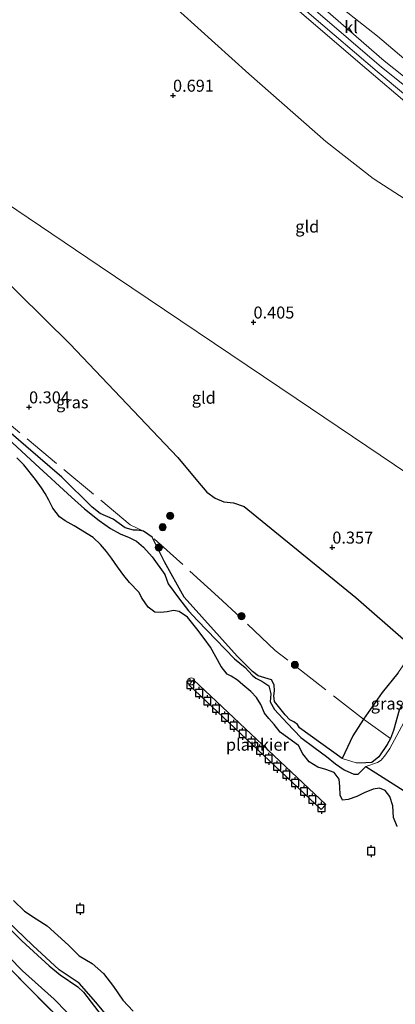
# Model space of a CAD drawing. Units: metres. Extents: x 195067 to 197147, y 518749 to 519328.
# Drawn here: x 195311 to 195389, y 518973 to 519178 of the extents above; entities that cross this region are included whole.
import ezdxf
from ezdxf.enums import TextEntityAlignment as Align

# ---------------------------------------------------------------- set-up
doc = ezdxf.new("R2010")
doc.units = ezdxf.units.M
doc.linetypes.add('IE-TERREINAFSCHEIDING', pattern=[10, 8, -2])
doc.layers.get('0').update_dxf_attribs({"lineweight": 25})
for name, color, linetype, lineweight in [('B-ME-AL-OVERIG-GV-B7', 7, 'BV-GELEIDERAIL', 18), ('B-ME-GR-BOOM-S-B1', 93, 'Continuous', 18), ('B-ME-GW-GRONDWERKLIJN-L-B1', 10, 'Continuous', 25), ('B-ME-GW-HOOGTEPUNT-S-B1', 10, 'Continuous', 25), ('B-ME-GW-INSTEEKWATERGANG-L-B1', 10, 'Continuous', 25), ('B-ME-GW-KRUINLIJN-L-B1', 93, 'Continuous', 18), ('B-ME-GW-TEENLIJN-L-B1', 93, 'Continuous', 18), ('B-ME-IE-GRASLAND-GV-B6', 93, 'Continuous', 18), ('B-ME-IE-GRONDWERKLIJN-GROND_INGERICHT-GV-B6', 253, 'Continuous', 18), ('B-ME-IE-HULPGEOMETRIE-L-B1', 53, 'Continuous', 18), ('B-ME-IE-INRICHTINGSELEMENT-S-B2', 253, 'Continuous', 18), ('B-ME-IE-RIET-GV-B6', 10, 'Continuous', 25), ('B-ME-IE-TERREINAFSCHEIDING-RASTERHEKWERK-L-B1', 8, 'IE-TERREINAFSCHEIDING', 18), ('B-ME-OB-WATERLIJN-L-B1', 133, 'OB-WATERLIJN', 18), ('B-ME-OG-WATER-GV-B6', 153, 'Continuous', 18), ('B-ME-VH-VERH_SOORT-KLINKERS-GV-B6', 8, 'IE-TERREINAFSCHEIDING-NATUURLIJK-HOUTWAL', 18), ('B-ME-VV-AFMEERCONSTRUCTIE-S-B1', 10, 'Continuous', 25)]:
    doc.layers.add(name, color=color, linetype=linetype, lineweight=lineweight)
doc.styles.add('NLCS-ISO', font='NLCS-ISO.TTF')
doc.linetypes.add('BV-GELEIDERAIL', pattern='A,10,-3,[108,NLCS.SHX,S=1,R=0,X=0,Y=0],-3', length=16)
doc.linetypes.add('IE-TERREINAFSCHEIDING-NATUURLIJK-HOUTWAL', pattern='A,7,-1.5,[67,NLCS.SHX,S=0.75,R=45,X=0,Y=0],-1.5,7,-1.5,[70,NLCS.SHX,S=0.75,R=0,X=0,Y=0],-1.5', length=20)
doc.linetypes.add('OB-WATERLIJN', pattern='A,10,[32,NLCS.SHX,S=2,R=0,X=0,Y=0],-12', length=22)

# ---------------------------------------------------------------- blocks, each defined once
blk = doc.blocks.new('dtb')
blk.add_circle((0, 0), 0.75)
blk = doc.blocks.new('meerpaal')
for p, q in [((-0.75, 0), (-1.25, 0)), ((0.75, 0.75), (-0.75, 0.75)), ((-0.75, 0.75), (-0.75, -0.75)), ((0.75, -0.75), (0.75, 0.75)), ((0.75, 0), (1.25, 0)), ((-0.75, -0.75), (0.75, -0.75))]:
    blk.add_line(p, q)
blk = doc.blocks.new('boom')
blk.add_hatch(color=256).paths.add_polyline_path([(-0.75, 0, 1), (0.75, 0, 1)])
blk.add_circle((0, 0), 0.75)
blk = doc.blocks.new('hoogtepunt')
for p, q in [((-0.5, 0), (0.5, 0)), ((0, 0.5), (0, -0.5))]:
    blk.add_line(p, q)

msp = doc.modelspace()

# ---------------------------------------------------------------- linework, layer by layer
at = {"layer": 'B-ME-AL-OVERIG-GV-B7'}
msp.add_polyline3d([(195373.9283, 519013.5788, 0.5096), (195346.3511, 519039.6118, 0.5096), (195347.3499, 519040.6698, 0.5096), (195374.927, 519014.6368, 0.5096), (195373.9283, 519013.5788, 0.5096)], dxfattribs=at)
at = {"layer": 'B-ME-GW-GRONDWERKLIJN-L-B1'}
msp.add_polyline3d([(195305.476, 518992.297, 0.133), (195311.544, 518986.216, 0.066), (195317.227, 518980.988, 0.101), (195319.56, 518979.128, -0.027), (195323.221, 518976.597, 0.052), (195324.422, 518975.53, 0.027), (195328.97, 518969.543, 0.049)], dxfattribs=at)
at = {"layer": 'B-ME-GW-INSTEEKWATERGANG-L-B1'}
msp.add_polyline3d([(195409.726, 519071.617, 0.6189), (195404.166, 519059.87, 0.61), (195397.024, 519046.877, 0.502), (195392.613, 519038.715, 0.442), (195390.953, 519035.838, 0.274), (195390.205, 519034.308, 0.214), (195389.004, 519030.049, 0.25), (195388.368, 519028.402, 0.063), (195387.707, 519027.166, -0.015), (195385.957, 519024.577, -0.035), (195384.455, 519023.387, -0.054), (195383.206, 519023.359, -0.047)], dxfattribs=at)
at = {"layer": 'B-ME-GW-KRUINLIJN-L-B1'}
for points in [[(195246.0777, 519288.5345, 3.7538), (195251.3, 519283.8764, 3.8178), (195263.8319, 519273.0262, 3.8602), (195274.515, 519264.1089, 3.9027), (195286.6122, 519253.9091, 3.7542), (195295.3851, 519246.0894, 3.6694), (195299.427, 519241.7998, 3.6482), (195303.0225, 519237.5254, 3.5421), (195306.2722, 519233.0203, 3.659), (195311.2621, 519227.0135, 3.6744), (195322.3713, 519224.7173, 3.5047), (195325.3641, 519221.255, 3.5613), (195332.4912, 519215.5136, 3.6726), (195337.2995, 519211.1752, 3.791), (195343.2856, 519205.5569, 3.8769), (195351.4916, 519198.7798, 3.888), (195362.1429, 519189.6198, 3.9314), (195372.7457, 519180.2223, 3.8516), (195386.4864, 519168.4344, 3.789), (195392.3057, 519163.7323, 3.7062)], [(195379.7122, 519247.8497, 2.0202), (195369.4777, 519242.6485, 2.3819), (195356.0368, 519235.776, 2.6182), (195345.0653, 519230.541, 2.8593), (195337.0041, 519226.6947, 3.0364), (195336.5111, 519225.8604, 3.0546), (195336.2187, 519225.0348, 3.1091), (195336.1946, 519223.9198, 3.2), (195336.3887, 519223.0334, 3.2909), (195336.8716, 519221.6027, 3.3273), (195338.6988, 519217.8387, 3.5091), (195339.5899, 519216.0516, 3.6545), (195342.8414, 519211.0443, 3.7999), (195350.756, 519204.0228, 3.7818), (195363.4583, 519193.1938, 3.7999), (195374.6088, 519183.6024, 3.7272), (195385.6669, 519174.8653, 3.6363), (195398.0057, 519164.4129, 3.5636), (195405.5162, 519159.3187, 3.4909), (195414.8588, 519153.4648, 3.5636), (195427.4566, 519146.2655, 3.5636), (195442.1341, 519137.332, 3.45)], [(195393.6689, 519159.3351, 3.6265), (195382.0831, 519169.1706, 3.775), (195367.8857, 519181.3068, 3.8386), (195353.8016, 519193.3606, 3.8386), (195339.6628, 519205.27, 3.8386), (195333.4719, 519210.1879, 3.8366), (195327.5727, 519214.945, 3.6245), (195323.5746, 519217.4434, 3.6033), (195321.6077, 519218.0815, 3.5396), (195319.4484, 519218.008, 3.4336), (195316.2215, 519217.014, 3.2851), (195307.6296, 519211.5552, 3.2003), (195297.0976, 519205.8834, 3.1367), (195286.0269, 519199.3782, 3.1367), (195273.9807, 519191.0725, 3.073), (195261.6076, 519182.4434, 3.1579), (195254.888, 519176.064, 3.0068)], [(195289.197, 519112.977, 0.472), (195298.158, 519102.624, 0.082), (195304.623, 519096.048, 0.121), (195312.381, 519089.41, 0.082), (195319.873, 519082.894, 0.063), (195326.206, 519076.639, 0.141), (195327.878, 519075.334, 0.121), (195330.604, 519074.13, 0.063), (195333.099, 519072.327, 0.121), (195334.817, 519071.862, 0.18), (195335.644, 519071.883, 0.102), (195336.869, 519071.635, 0.024)], [(195338.741, 519070.37, 0.063), (195341.255, 519065.246, 0.102), (195345.381, 519057.872, 0.024), (195356.449, 519045.572, 0.199), (195359.629, 519042.377, 0.199), (195360.77, 519041.49, 0.141), (195363.604, 519040.618, 0.082), (195364.105, 519039.641, 0.082), (195364.177, 519038.374, 0.141), (195364.0428, 519037.2891, 0.141), (195364.189, 519036.16, 0.102), (195366.392, 519033.3785, 0.082), (195367.391, 519032.312, 0.043), (195368.229, 519031.92, 0.063), (195368.971, 519031.302, 0.043), (195369.407, 519030.659, 0.004), (195378.3, 519024.24, -0.054), (195381.214, 519023.315, -0.035), (195383.206, 519023.359, -0.047)]]:
    msp.add_polyline3d(points, dxfattribs=at)
at = {"layer": 'B-ME-GW-TEENLIJN-L-B1'}
for points in [[(195267.6858, 519167.6534, 0.3276), (195267.4647, 519168.385, 0.3286), (195267.7902, 519169.6681, 0.353), (195268.8378, 519170.7642, 0.353), (195269.9846, 519171.682, 0.353), (195285.2775, 519182.474, 0.2318), (195304.6393, 519196.2601, 0.5954), (195317.3125, 519206.4045, 1.262), (195318.4603, 519206.6071, 1.262), (195319.2661, 519206.2772, 1.3226), (195320.6548, 519205.1511, 1.3529), (195322.7521, 519202.6113, 1.4596), (195337.5935, 519186.2468, 1.2943), (195358.8324, 519167.0453, 1.1206), (195374.8741, 519152.9381, 1.0337), (195384.7459, 519145.2132, 1.0772), (195394.7383, 519138.7152, 1.164)], [(195323.604, 518968.591, 0.429), (195318.26, 518974.069, 0.458), (195311.691, 518979.952, 0.496), (195300.656, 518991.231, 0.382), (195291.374, 519000.503, 0.325), (195279.554, 519012.17, 0.344), (195266.815, 519024.232, 0.391), (195255.82, 519034.945, 0.42), (195248.503, 519042.691, 0.41), (195240.984, 519049.301, 0.572), (195231.693, 519059.061, 0.524), (195222.536, 519068.56, 0.467), (195213.332, 519078.91, 0.515), (195210.1657, 519083.5716, 0.4732), (195209.2573, 519083.2404, 0.761), (195209.0176, 519083.462, 0.7913), (195209.0979, 519083.8255, 0.6853), (195209.5063, 519084.5425, 0.4645), (195209.2915, 519084.8588, 0.4616), (195207.579, 519087.38, 0.439), (195199.962, 519098.863, 0.296), (195196.608, 519103.732, 0.353), (195193.5428, 519108.2546, 0.3067)], [(195323.604, 518968.591, 0.429), (195318.26, 518974.069, 0.458), (195311.691, 518979.952, 0.496), (195300.656, 518991.231, 0.382), (195291.374, 519000.503, 0.325), (195279.554, 519012.17, 0.344), (195266.815, 519024.232, 0.391), (195255.82, 519034.945, 0.42), (195248.503, 519042.691, 0.41), (195240.984, 519049.301, 0.572), (195231.693, 519059.061, 0.524), (195222.536, 519068.56, 0.467), (195213.332, 519078.91, 0.515), (195210.1657, 519083.5716, 0.4732), (195209.2573, 519083.2404, 0.761), (195209.0176, 519083.462, 0.7913), (195209.0979, 519083.8255, 0.6853), (195209.5063, 519084.5425, 0.4645), (195209.2915, 519084.8588, 0.4616), (195207.579, 519087.38, 0.439), (195199.962, 519098.863, 0.296), (195196.608, 519103.732, 0.353), (195193.5428, 519108.2546, 0.3067)]]:
    msp.add_polyline3d(points, dxfattribs=at)
at = {"layer": 'B-ME-IE-GRASLAND-GV-B6'}
for points in [[(195398.0057, 519164.4129, 3.5636), (195385.6669, 519174.8653, 3.6363), (195374.6088, 519183.6024, 3.7272), (195363.4583, 519193.1938, 3.7999), (195350.756, 519204.0228, 3.7818), (195342.8414, 519211.0443, 3.7999), (195339.5899, 519216.0516, 3.6545), (195338.6988, 519217.8387, 3.5091), (195336.8716, 519221.6027, 3.3273), (195336.3887, 519223.0334, 3.2909), (195336.1946, 519223.9198, 3.2), (195336.2187, 519225.0348, 3.1091), (195337.4644, 519221.9406, 3.186), (195339.1531, 519220.1286, 3.0809), (195340.5531, 519218.8843, 2.687), (195342.4263, 519219.1776, 2.0568), (195346.428, 519217.409, 1.382)], [(195331.3496, 519214.3306, 3.6687), (195336.4781, 519209.8752, 3.7628), (195342.5035, 519204.4966, 3.7628), (195350.6519, 519197.6284, 3.8597), (195361.2081, 519188.6075, 3.9203), (195371.9224, 519179.1735, 3.8234), (195385.583, 519167.5252, 3.7264), (195391.479, 519162.5975, 3.6779)], [(195374.6088, 519183.6024, 3.7272), (195385.6669, 519174.8653, 3.6363), (195398.0057, 519164.4129, 3.5636)], [(195393.6689, 519159.3351, 3.6265), (195382.0831, 519169.1706, 3.775), (195367.8857, 519181.3068, 3.8386)], [(195393.1325, 519164.954, 3.6779), (195387.0844, 519169.7532, 3.7264), (195373.2426, 519181.7602, 3.8234)], [(195192.4361, 519107.1324, 0.7593), (195193.5428, 519108.2546, 0.3067), (195196.608, 519103.732, 0.353), (195199.962, 519098.863, 0.296), (195207.579, 519087.38, 0.439), (195209.2915, 519084.8588, 0.4616), (195209.5063, 519084.5425, 0.4645), (195209.0979, 519083.8255, 0.6853), (195209.0176, 519083.462, 0.7913), (195209.2573, 519083.2404, 0.761), (195210.1657, 519083.5716, 0.4732), (195213.332, 519078.91, 0.515), (195222.536, 519068.56, 0.467), (195231.693, 519059.061, 0.524), (195240.984, 519049.301, 0.572), (195248.503, 519042.691, 0.41), (195255.82, 519034.945, 0.42), (195266.815, 519024.232, 0.391), (195279.554, 519012.17, 0.344), (195291.374, 519000.503, 0.325), (195300.656, 518991.231, 0.382), (195311.691, 518979.952, 0.496), (195318.26, 518974.069, 0.458), (195323.604, 518968.591, 0.429)], [(195320.573, 518968.862, 1.054), (195313.625, 518975.779, 1.012), (195304.558, 518984.972, 0.991), (195297.65, 518991.579, 1.012), (195291, 518998.106, 1.086), (195283.023, 519005.906, 1.138), (195275.681, 519013.12, 1.044), (195265.265, 519023.505, 1.002), (195258.066, 519030.654, 0.991), (195248.319, 519039.994, 0.96), (195241.99, 519046.304, 1.033), (195230.706, 519057.901, 0.97), (195220.86, 519068.621, 0.96), (195212.702, 519078.418, 0.844), (195211.7878, 519077.5056, 1.175), (195210.221, 519079.808, 1.157), (195206.781, 519085.812, 0.9651), (195201.107, 519094.219, 1.0154), (195195.518, 519102.962, 0.8259), (195192.4361, 519107.1324, 0.7593)], [(195391.1453, 519031.7554, -0.1795), (195388.2633, 519026.3621, -0.1795), (195387.337, 519025.019, -0.1795), (195386.454, 519023.898, -0.1795), (195385.704, 519023.436, -0.1795), (195383.236, 519022.605, -0.1795), (195381.6569, 519020.9804, -0.1795), (195380.756, 519020.9784, -0.1795), (195378.7275, 519021.8654, -0.1795), (195376.9064, 519023.1556, -0.1795), (195375.0372, 519024.6878, -0.1795), (195372.711, 519026.3688, -0.1795), (195369.7224, 519028.6026, -0.1795), (195366.8303, 519031.6289, -0.1795), (195364.1909, 519034.497, -0.1795), (195363.2769, 519036.0957, -0.1795), (195363.4057, 519037.7486, -0.1795), (195363.0038, 519039.4255, -0.1795), (195361.5842, 519040.3871, -0.1795), (195360.3103, 519041.0011, -0.1795), (195359.55, 519041.6492, -0.1795), (195358.0625, 519043.2409, -0.1795), (195355.8907, 519045.0275, -0.1795), (195348.1439, 519052.9892, -0.1795), (195346.2995, 519055.0678, -0.1795), (195344.1679, 519057.7387, -0.1795), (195342.0126, 519060.6442, -0.1795), (195341.3645, 519062.6061, -0.1795), (195338.6932, 519066.3161, -0.1795), (195336.9115, 519068.294, -0.1795), (195335.4498, 519069.5925, -0.1795), (195333.9058, 519070.3433, -0.1795), (195332.0369, 519071.1261, -0.1795), (195330.0528, 519072.2281, -0.1795), (195327.6374, 519073.8436, -0.1795), (195324.6166, 519076.2897, -0.1795), (195321.905, 519078.7327, -0.1795), (195314.3288, 519085.6856, -0.1795), (195298.1068, 519100.6397, -0.1795)], [(195304.623, 519096.048, 0.121), (195312.381, 519089.41, 0.082), (195319.873, 519082.894, 0.063), (195326.206, 519076.639, 0.141), (195327.878, 519075.334, 0.121), (195330.604, 519074.13, 0.063), (195333.099, 519072.327, 0.121), (195334.817, 519071.862, 0.18), (195335.644, 519071.883, 0.102), (195336.869, 519071.635, 0.024), (195338.741, 519070.37, 0.063), (195341.255, 519065.246, 0.102), (195345.381, 519057.872, 0.024), (195356.449, 519045.572, 0.199), (195359.629, 519042.377, 0.199), (195360.77, 519041.49, 0.141), (195363.604, 519040.618, 0.082), (195364.105, 519039.641, 0.082), (195364.177, 519038.374, 0.141), (195364.0428, 519037.2891, 0.141), (195364.189, 519036.16, 0.102), (195366.392, 519033.3785, 0.082), (195367.391, 519032.312, 0.043), (195368.229, 519031.92, 0.063), (195368.971, 519031.302, 0.043), (195369.407, 519030.659, 0.004), (195378.3, 519024.24, -0.054), (195381.214, 519023.315, -0.035), (195383.206, 519023.359, -0.047), (195384.455, 519023.387, -0.054), (195385.957, 519024.577, -0.035), (195387.707, 519027.166, -0.015), (195388.368, 519028.402, 0.063), (195389.004, 519030.049, 0.25), (195390.205, 519034.308, 0.214)], [(195323.604, 518968.591, 0.429), (195318.26, 518974.069, 0.458), (195311.691, 518979.952, 0.496), (195300.656, 518991.231, 0.382), (195291.374, 519000.503, 0.325), (195279.554, 519012.17, 0.344), (195266.815, 519024.232, 0.391), (195255.82, 519034.945, 0.42), (195248.503, 519042.691, 0.41), (195240.984, 519049.301, 0.572), (195231.693, 519059.061, 0.524), (195222.536, 519068.56, 0.467), (195213.332, 519078.91, 0.515), (195210.1657, 519083.5716, 0.4732), (195214.1397, 519086.9049, -0.1795)], [(195214.1397, 519086.9049, -0.1795), (195217.022, 519083.518, -0.1795), (195224.409, 519074.238, -0.1795), (195229.536, 519069.209, -0.1795), (195232.569, 519067.025, -0.1795), (195235.497, 519064.688, -0.1795), (195242.586, 519056.815, -0.1795), (195246.77, 519051.977, -0.1795), (195250.493, 519047.05, -0.1795), (195253.265, 519044.283, -0.1795), (195257.774, 519040.519, -0.1795), (195263.935, 519033.586, -0.1795), (195269.903, 519028.48, -0.1795), (195274.023, 519023.15, -0.1795), (195284.739, 519014.833, -0.1795), (195292.876, 519005.672, -0.1795), (195302.883, 518995.513, -0.1795), (195308.522, 518990.317, -0.1795), (195313.813, 518985.266, -0.1795), (195319.299, 518980.174, -0.1795), (195323.517, 518977.366, -0.1795), (195326.989, 518973.456, -0.1795), (195329.982, 518969.826, -0.1795)], [(195397.024, 519046.877, 0.502), (195392.613, 519038.715, 0.442), (195390.953, 519035.838, 0.274), (195390.205, 519034.308, 0.214), (195389.004, 519030.049, 0.25), (195388.368, 519028.402, 0.063), (195387.707, 519027.166, -0.015), (195385.957, 519024.577, -0.035), (195384.455, 519023.387, -0.054), (195383.206, 519023.359, -0.047), (195381.214, 519023.315, -0.035), (195378.3, 519024.24, -0.054), (195380.5602, 519028.9569, 0.18), (195382.7572, 519032.4482, 0.3448), (195386.6329, 519038.0057, 0.3318), (195389.9415, 519042.0443, 0.3708), (195391.8763, 519044.8908, 0.4098), (195392.5534, 519046.4824, 0.3708), (195392.183, 519048.0866, 0.5106), (195397.024, 519046.877, 0.502)], [(195304.558, 518984.972, 0.991), (195313.625, 518975.779, 1.012), (195320.573, 518968.862, 1.054)], [(195304.558, 518984.972, 0.991), (195313.625, 518975.779, 1.012), (195320.573, 518968.862, 1.054)]]:
    msp.add_polyline3d(points, dxfattribs=at)
at = {"layer": 'B-ME-IE-GRONDWERKLIJN-GROND_INGERICHT-GV-B6'}
for points in [[(195394.7383, 519138.7152, 1.164), (195384.7459, 519145.2132, 1.0772), (195374.8741, 519152.9381, 1.0337), (195358.8324, 519167.0453, 1.1206), (195337.5935, 519186.2468, 1.2943), (195322.7521, 519202.6113, 1.4596), (195324.6082, 519203.9499, 1.9234), (195327.8338, 519206.4504, 2.7062), (195330.9936, 519208.7198, 3.4132), (195333.4719, 519210.1879, 3.8366), (195339.6628, 519205.27, 3.8386), (195353.8016, 519193.3606, 3.8386), (195367.8857, 519181.3068, 3.8386), (195382.0831, 519169.1706, 3.775), (195393.6689, 519159.3351, 3.6265)], [(195409.726, 519071.617, 0.6189), (195368.69, 519099.2982, 0.3546), (195327.6541, 519126.9795, 0.2882), (195290.7072, 519151.9024, 0.0885), (195289.718, 519170.3772, 0.246), (195290.4908, 519176.208, 0.246), (195294.0899, 519182.1129, 0.1792), (195297.2346, 519184.4219, 0.1812), (195306.9764, 519191.026, 0.6104), (195318.0759, 519199.0594, 1.1407), (195321.3874, 519201.6271, 1.4689), (195322.7521, 519202.6113, 1.4596), (195337.5935, 519186.2468, 1.2943), (195358.8324, 519167.0453, 1.1206), (195374.8741, 519152.9381, 1.0337), (195384.7459, 519145.2132, 1.0772), (195394.7383, 519138.7152, 1.164)], [(195290.7072, 519151.9024, 0.0885), (195327.6541, 519126.9795, 0.2882), (195368.69, 519099.2982, 0.3546), (195409.726, 519071.617, 0.6189), (195404.166, 519059.87, 0.61), (195397.024, 519046.877, 0.502), (195392.183, 519048.0866, 0.5106), (195391.6394, 519048.6243, 0.5106), (195381.1691, 519057.8154, 0.3863), (195357.8715, 519076.822, 0.0965), (195355.677, 519077.5368, 0.0965), (195353.6479, 519077.8013, 0.0551), (195351.8695, 519078.5136, 0.0551), (195350.1278, 519079.8099, 0.0551), (195348.1773, 519082.0745, 0.0551), (195344.0503, 519087.0099, 0.0965), (195321.5351, 519110.7291, 0.1995), (195294.7624, 519137.1332, 0.4055), (195292.648, 519140.5072, 0.4055), (195291.559, 519142.9173, 0.4055), (195291.0765, 519145.0693, 0.4055), (195290.7072, 519151.9024, 0.0885)]]:
    msp.add_polyline3d(points, dxfattribs=at)
at = {"layer": 'B-ME-IE-HULPGEOMETRIE-L-B1'}
msp.add_polyline3d([(195178.572, 519227.544, 0.115), (195217.503, 519201.282, 0.51), (195231.887, 519191.58, 0.747), (195234.246, 519189.988, 1.078), (195240.8566, 519185.5292, 3.2473), (195244.713, 519182.928, 3.633), (195250.092, 519179.299, 3.585), (195251.107, 519178.6144, 3.479), (195254.888, 519176.064, 3.0068), (195262.425, 519170.98, 1.291), (195264.8944, 519169.3144, 0.9628), (195267.5223, 519167.5419, 0.3335), (195268.4461, 519166.9187, -0.1957), (195269.6736, 519166.0904, -0.1957), (195270.1126, 519165.7943, 0.3555), (195290.7072, 519151.9024, 0.0885), (195327.6541, 519126.9795, 0.2882), (195368.69, 519099.2982, 0.3546), (195409.726, 519071.617, 0.6189)], dxfattribs=at)
at = {"layer": 'B-ME-IE-RIET-GV-B6'}
for points in [[(195294.7624, 519137.1332, 0.4055), (195321.5351, 519110.7291, 0.1995), (195344.0503, 519087.0099, 0.0965), (195348.1773, 519082.0745, 0.0551), (195350.1278, 519079.8099, 0.0551), (195351.8695, 519078.5136, 0.0551), (195353.6479, 519077.8013, 0.0551), (195355.677, 519077.5368, 0.0965), (195357.8715, 519076.822, 0.0965), (195381.1691, 519057.8154, 0.3863), (195391.6394, 519048.6243, 0.5106)], [(195298.1068, 519100.6397, -0.1795), (195314.3288, 519085.6856, -0.1795), (195321.905, 519078.7327, -0.1795), (195324.6166, 519076.2897, -0.1795), (195327.6374, 519073.8436, -0.1795), (195330.0528, 519072.2281, -0.1795), (195332.0369, 519071.1261, -0.1795), (195333.9058, 519070.3433, -0.1795), (195335.4498, 519069.5925, -0.1795), (195336.9115, 519068.294, -0.1795), (195338.6932, 519066.3161, -0.1795), (195341.3645, 519062.6061, -0.1795), (195342.0126, 519060.6442, -0.1795), (195344.1679, 519057.7387, -0.1795), (195346.2995, 519055.0678, -0.1795), (195348.1439, 519052.9892, -0.1795), (195355.8907, 519045.0275, -0.1795), (195358.0625, 519043.2409, -0.1795), (195359.55, 519041.6492, -0.1795), (195360.3103, 519041.0011, -0.1795), (195361.5842, 519040.3871, -0.1795), (195363.0038, 519039.4255, -0.1795), (195363.4057, 519037.7486, -0.1795), (195363.2769, 519036.0957, -0.1795), (195364.1909, 519034.497, -0.1795), (195366.8303, 519031.6289, -0.1795), (195369.7224, 519028.6026, -0.1795), (195372.711, 519026.3688, -0.1795), (195375.0372, 519024.6878, -0.1795), (195376.9064, 519023.1556, -0.1795), (195378.7275, 519021.8654, -0.1795), (195380.756, 519020.9784, -0.1795), (195381.6569, 519020.9804, -0.1795), (195383.236, 519022.605, -0.1795), (195394.105, 519015.662, -0.1795)], [(195389.9415, 519042.0443, 0.3708), (195386.6329, 519038.0057, 0.3318), (195382.7572, 519032.4482, 0.3448), (195380.5602, 519028.9569, 0.18), (195378.3, 519024.24, -0.054), (195369.407, 519030.659, 0.004), (195368.971, 519031.302, 0.043), (195368.229, 519031.92, 0.063), (195367.391, 519032.312, 0.043), (195366.392, 519033.3785, 0.082), (195364.189, 519036.16, 0.102), (195364.0428, 519037.2891, 0.141), (195364.177, 519038.374, 0.141), (195364.105, 519039.641, 0.082), (195363.604, 519040.618, 0.082), (195360.77, 519041.49, 0.141), (195359.629, 519042.377, 0.199), (195356.449, 519045.572, 0.199), (195345.381, 519057.872, 0.024), (195341.255, 519065.246, 0.102), (195338.741, 519070.37, 0.063), (195336.869, 519071.635, 0.024), (195335.644, 519071.883, 0.102), (195334.817, 519071.862, 0.18), (195333.099, 519072.327, 0.121), (195330.604, 519074.13, 0.063), (195327.878, 519075.334, 0.121), (195326.206, 519076.639, 0.141), (195319.873, 519082.894, 0.063), (195312.381, 519089.41, 0.082), (195304.623, 519096.048, 0.121)], [(195389.7886, 519010.0389, -0.1795), (195389.0062, 519011.9496, -0.1795), (195388.8738, 519014.3407, -0.1795), (195388.2661, 519016.3275, -0.1795), (195387.2943, 519017.5586, -0.1795), (195386.0679, 519018.039, -0.1795), (195384.7877, 519017.8732, -0.1795), (195382.9062, 519017.0509, -0.1795), (195381.3492, 519016.3251, -0.1795), (195379.5544, 519015.7121, -0.1795), (195378.3556, 519015.5636, -0.1795), (195377.8868, 519016.5703, -0.1795), (195377.7915, 519018.4289, -0.1795), (195377.7112, 519019.9458, -0.1795), (195376.6092, 519021.3356, -0.1795), (195374.8965, 519021.9726, -0.1795), (195373.2475, 519022.407, -0.1795), (195371.4454, 519023.5195, -0.1795), (195370.1103, 519025.2278, -0.1795), (195369.171, 519026.9671, -0.1795), (195367.1614, 519028.4404, -0.1795), (195365.3789, 519029.7318, -0.1795), (195364.1032, 519031.3331, -0.1795), (195363.0358, 519032.5601, -0.1795), (195362.149, 519033.7265, -0.1795), (195361.3328, 519035.4712, -0.1795), (195360.4715, 519036.9949, -0.1795), (195359.2953, 519038.2033, -0.1795), (195357.6042, 519039.5947, -0.1795), (195356.4662, 519040.5583, -0.1795), (195355.1409, 519041.4178, -0.1795), (195354.3145, 519041.8335, -0.1795), (195353.109, 519043.3968, -0.1795), (195352.0056, 519045.444, -0.1795), (195350.8362, 519047.4335, -0.1795), (195349.5652, 519049.2405, -0.1795), (195348.0504, 519051.297, -0.1795), (195346.0391, 519053.7426, -0.1795), (195344.3435, 519054.9283, -0.1795), (195343.1445, 519055.0948, -0.1795), (195341.8423, 519054.8048, -0.1795), (195340.423, 519054.6877, -0.1795), (195339.2681, 519054.7876, -0.1795), (195337.8672, 519055.8082, -0.1795), (195336.6093, 519057.6295, -0.1795), (195335.8937, 519058.954, -0.1795), (195334.0116, 519060.9533, -0.1795), (195332.7824, 519062.4334, -0.1795), (195331.4716, 519064.2113, -0.1795), (195330.2559, 519066.007, -0.1795), (195329.1931, 519067.4396, -0.1795), (195327.952, 519068.8781, -0.1795), (195326.3965, 519070.3027, -0.1795), (195322.4672, 519072.76, -0.1795), (195320.6004, 519073.7875, -0.1795), (195319.4273, 519074.6126, -0.1795), (195318.019, 519076.4273, -0.1795), (195317.138, 519078.087, -0.1795), (195316.376, 519079.5328, -0.1795), (195315.6664, 519080.7207, -0.1795), (195314.4139, 519082.4189, -0.1795), (195311.9649, 519085.4754, -0.1795), (195310.5312, 519086.9328, -0.1795)], [(195309.8341, 518994.6632, -0.1795), (195312.0665, 518992.3883, -0.1795), (195314.546, 518990.823, -0.1795), (195316.7929, 518989.3706, -0.1795), (195321.2854, 518985.2936, -0.1795), (195323.5138, 518983.1251, -0.1795), (195326.2236, 518981.5076, -0.1795), (195328.5549, 518979.4343, -0.1795), (195330.6373, 518976.697, -0.1795), (195332.6016, 518973.8639, -0.1795), (195334.7275, 518971.585, -0.1795)], [(195309.8341, 518994.6632, -0.1795), (195312.0665, 518992.3883, -0.1795), (195314.546, 518990.823, -0.1795), (195316.7929, 518989.3706, -0.1795), (195321.2854, 518985.2936, -0.1795), (195323.5138, 518983.1251, -0.1795), (195326.2236, 518981.5076, -0.1795), (195328.5549, 518979.4343, -0.1795), (195330.6373, 518976.697, -0.1795), (195332.6016, 518973.8639, -0.1795), (195334.7275, 518971.585, -0.1795)], [(195329.982, 518969.826, -0.1795), (195326.989, 518973.456, -0.1795), (195323.517, 518977.366, -0.1795), (195319.299, 518980.174, -0.1795), (195313.813, 518985.266, -0.1795), (195308.522, 518990.317, -0.1795)], [(195329.982, 518969.826, -0.1795), (195326.989, 518973.456, -0.1795), (195323.517, 518977.366, -0.1795), (195319.299, 518980.174, -0.1795), (195313.813, 518985.266, -0.1795), (195308.522, 518990.317, -0.1795)]]:
    msp.add_polyline3d(points, dxfattribs=at)
at = {"layer": 'B-ME-IE-TERREINAFSCHEIDING-RASTERHEKWERK-L-B1'}
msp.add_line((195336.869, 519071.635, 0.024), (195338.741, 519070.37, 0.063), dxfattribs=at)
for points in [[(195336.869, 519071.635, 0.024), (195334.149, 519072.974, 0.15), (195304.453, 519097.738, 0.15), (195297.119, 519105.01, 0.129), (195289.197, 519112.977, 0.472)], [(195320.573, 518968.862, 1.054), (195313.625, 518975.779, 1.012), (195304.558, 518984.972, 0.991), (195297.65, 518991.579, 1.012), (195291, 518998.106, 1.086), (195283.023, 519005.906, 1.138), (195275.681, 519013.12, 1.044), (195265.265, 519023.505, 1.002), (195258.066, 519030.654, 0.991), (195248.319, 519039.994, 0.96), (195241.99, 519046.304, 1.033), (195230.706, 519057.901, 0.97), (195220.86, 519068.621, 0.96), (195212.702, 519078.418, 0.844), (195211.7878, 519077.5056, 1.175), (195209.867, 519075.797, 1.445), (195208.225, 519074.265, 2.287), (195205.4176, 519071.592, 3.6017), (195205.221, 519071.4027, 3.6557)], [(195320.573, 518968.862, 1.054), (195313.625, 518975.779, 1.012), (195304.558, 518984.972, 0.991), (195297.65, 518991.579, 1.012), (195291, 518998.106, 1.086), (195283.023, 519005.906, 1.138), (195275.681, 519013.12, 1.044), (195265.265, 519023.505, 1.002), (195258.066, 519030.654, 0.991), (195248.319, 519039.994, 0.96), (195241.99, 519046.304, 1.033), (195230.706, 519057.901, 0.97), (195220.86, 519068.621, 0.96), (195212.702, 519078.418, 0.844), (195211.7878, 519077.5056, 1.175), (195209.867, 519075.797, 1.445), (195208.225, 519074.265, 2.287), (195205.4176, 519071.592, 3.6017), (195205.221, 519071.4027, 3.6557)], [(195388.368, 519028.402, 0.063), (195382.7829, 519032.4282, 0.3449), (195364.372, 519046.774, 0.272), (195352.491, 519057.974, 0.405), (195338.741, 519070.37, 0.063)]]:
    msp.add_polyline3d(points, dxfattribs=at)
at = {"layer": 'B-ME-OB-WATERLIJN-L-B1'}
for points in [[(195394.105, 519015.662, -0.1795), (195383.236, 519022.605, -0.1795), (195381.6569, 519020.9804, -0.1795), (195380.756, 519020.9784, -0.1795), (195378.7275, 519021.8654, -0.1795), (195376.9064, 519023.1556, -0.1795), (195375.0372, 519024.6878, -0.1795), (195372.711, 519026.3688, -0.1795), (195369.7224, 519028.6026, -0.1795), (195366.8303, 519031.6289, -0.1795), (195364.1909, 519034.497, -0.1795), (195363.2769, 519036.0957, -0.1795), (195363.4057, 519037.7486, -0.1795), (195363.0038, 519039.4255, -0.1795), (195361.5842, 519040.3871, -0.1795), (195360.3103, 519041.0011, -0.1795), (195359.55, 519041.6492, -0.1795), (195358.0625, 519043.2409, -0.1795), (195355.8907, 519045.0275, -0.1795), (195348.1439, 519052.9892, -0.1795), (195346.2995, 519055.0678, -0.1795), (195344.1679, 519057.7387, -0.1795), (195342.0126, 519060.6442, -0.1795), (195341.3645, 519062.6061, -0.1795), (195338.6932, 519066.3161, -0.1795), (195336.9115, 519068.294, -0.1795), (195335.4498, 519069.5925, -0.1795), (195333.9058, 519070.3433, -0.1795), (195332.0369, 519071.1261, -0.1795), (195330.0528, 519072.2281, -0.1795), (195327.6374, 519073.8436, -0.1795), (195324.6166, 519076.2897, -0.1795), (195321.905, 519078.7327, -0.1795), (195314.3288, 519085.6856, -0.1795), (195298.1068, 519100.6397, -0.1795)], [(195394.105, 519015.662, -0.1795), (195383.236, 519022.605, -0.1795), (195381.6569, 519020.9804, -0.1795), (195380.756, 519020.9784, -0.1795), (195378.7275, 519021.8654, -0.1795), (195376.9064, 519023.1556, -0.1795), (195375.0372, 519024.6878, -0.1795), (195372.711, 519026.3688, -0.1795), (195369.7224, 519028.6026, -0.1795), (195366.8303, 519031.6289, -0.1795), (195364.1909, 519034.497, -0.1795), (195363.2769, 519036.0957, -0.1795), (195363.4057, 519037.7486, -0.1795), (195363.0038, 519039.4255, -0.1795), (195361.5842, 519040.3871, -0.1795), (195360.3103, 519041.0011, -0.1795), (195359.55, 519041.6492, -0.1795), (195358.0625, 519043.2409, -0.1795), (195355.8907, 519045.0275, -0.1795), (195348.1439, 519052.9892, -0.1795), (195346.2995, 519055.0678, -0.1795), (195344.1679, 519057.7387, -0.1795), (195342.0126, 519060.6442, -0.1795), (195341.3645, 519062.6061, -0.1795), (195338.6932, 519066.3161, -0.1795), (195336.9115, 519068.294, -0.1795), (195335.4498, 519069.5925, -0.1795), (195333.9058, 519070.3433, -0.1795), (195332.0369, 519071.1261, -0.1795), (195330.0528, 519072.2281, -0.1795), (195327.6374, 519073.8436, -0.1795), (195324.6166, 519076.2897, -0.1795), (195321.905, 519078.7327, -0.1795), (195314.3288, 519085.6856, -0.1795), (195298.1068, 519100.6397, -0.1795)], [(195308.522, 518990.317, -0.1795), (195313.813, 518985.266, -0.1795), (195319.299, 518980.174, -0.1795), (195323.517, 518977.366, -0.1795), (195326.989, 518973.456, -0.1795), (195329.982, 518969.826, -0.1795)], [(195308.522, 518990.317, -0.1795), (195313.813, 518985.266, -0.1795), (195319.299, 518980.174, -0.1795), (195323.517, 518977.366, -0.1795), (195326.989, 518973.456, -0.1795), (195329.982, 518969.826, -0.1795)]]:
    msp.add_polyline3d(points, dxfattribs=at)
at = {"layer": 'B-ME-OG-WATER-GV-B6'}
for points in [[(195310.5312, 519086.9328, -0.1795), (195311.9649, 519085.4754, -0.1795), (195314.4139, 519082.4189, -0.1795), (195315.6664, 519080.7207, -0.1795), (195316.376, 519079.5328, -0.1795), (195317.138, 519078.087, -0.1795), (195318.019, 519076.4273, -0.1795), (195319.4273, 519074.6126, -0.1795), (195320.6004, 519073.7875, -0.1795), (195322.4672, 519072.76, -0.1795), (195326.3965, 519070.3027, -0.1795), (195327.952, 519068.8781, -0.1795), (195329.1931, 519067.4396, -0.1795), (195330.2559, 519066.007, -0.1795), (195331.4716, 519064.2113, -0.1795), (195332.7824, 519062.4334, -0.1795), (195334.0116, 519060.9533, -0.1795), (195335.8937, 519058.954, -0.1795), (195336.6093, 519057.6295, -0.1795), (195337.8672, 519055.8082, -0.1795), (195339.2681, 519054.7876, -0.1795), (195340.423, 519054.6877, -0.1795), (195341.8423, 519054.8048, -0.1795), (195343.1445, 519055.0948, -0.1795), (195344.3435, 519054.9283, -0.1795), (195346.0391, 519053.7426, -0.1795), (195348.0504, 519051.297, -0.1795), (195349.5652, 519049.2405, -0.1795), (195350.8362, 519047.4335, -0.1795), (195352.0056, 519045.444, -0.1795), (195353.109, 519043.3968, -0.1795), (195354.3145, 519041.8335, -0.1795), (195355.1409, 519041.4178, -0.1795), (195356.4662, 519040.5583, -0.1795), (195357.6042, 519039.5947, -0.1795), (195359.2953, 519038.2033, -0.1795), (195360.4715, 519036.9949, -0.1795), (195361.3328, 519035.4712, -0.1795), (195362.149, 519033.7265, -0.1795), (195363.0358, 519032.5601, -0.1795), (195364.1032, 519031.3331, -0.1795), (195365.3789, 519029.7318, -0.1795), (195367.1614, 519028.4404, -0.1795), (195369.171, 519026.9671, -0.1795), (195370.1103, 519025.2278, -0.1795), (195371.4454, 519023.5195, -0.1795), (195373.2475, 519022.407, -0.1795), (195374.8965, 519021.9726, -0.1795), (195376.6092, 519021.3356, -0.1795), (195377.7112, 519019.9458, -0.1795), (195377.7915, 519018.4289, -0.1795), (195377.8868, 519016.5703, -0.1795), (195378.3556, 519015.5636, -0.1795), (195379.5544, 519015.7121, -0.1795), (195381.3492, 519016.3251, -0.1795), (195382.9062, 519017.0509, -0.1795), (195384.7877, 519017.8732, -0.1795), (195386.0679, 519018.039, -0.1795), (195387.2943, 519017.5586, -0.1795), (195388.2661, 519016.3275, -0.1795), (195388.8738, 519014.3407, -0.1795), (195389.0062, 519011.9496, -0.1795), (195389.7886, 519010.0389, -0.1795)], [(195310.5312, 519086.9328, -0.1795), (195311.9649, 519085.4754, -0.1795), (195314.4139, 519082.4189, -0.1795), (195315.6664, 519080.7207, -0.1795), (195316.376, 519079.5328, -0.1795), (195317.138, 519078.087, -0.1795), (195318.019, 519076.4273, -0.1795), (195319.4273, 519074.6126, -0.1795), (195320.6004, 519073.7875, -0.1795), (195322.4672, 519072.76, -0.1795), (195326.3965, 519070.3027, -0.1795), (195327.952, 519068.8781, -0.1795), (195329.1931, 519067.4396, -0.1795), (195330.2559, 519066.007, -0.1795), (195331.4716, 519064.2113, -0.1795), (195332.7824, 519062.4334, -0.1795), (195334.0116, 519060.9533, -0.1795), (195335.8937, 519058.954, -0.1795), (195336.6093, 519057.6295, -0.1795), (195337.8672, 519055.8082, -0.1795), (195339.2681, 519054.7876, -0.1795), (195340.423, 519054.6877, -0.1795), (195341.8423, 519054.8048, -0.1795), (195343.1445, 519055.0948, -0.1795), (195344.3435, 519054.9283, -0.1795), (195346.0391, 519053.7426, -0.1795), (195348.0504, 519051.297, -0.1795), (195349.5652, 519049.2405, -0.1795), (195350.8362, 519047.4335, -0.1795), (195352.0056, 519045.444, -0.1795), (195353.109, 519043.3968, -0.1795), (195354.3145, 519041.8335, -0.1795), (195355.1409, 519041.4178, -0.1795), (195356.4662, 519040.5583, -0.1795), (195357.6042, 519039.5947, -0.1795), (195359.2953, 519038.2033, -0.1795), (195360.4715, 519036.9949, -0.1795), (195361.3328, 519035.4712, -0.1795), (195362.149, 519033.7265, -0.1795), (195363.0358, 519032.5601, -0.1795), (195364.1032, 519031.3331, -0.1795), (195365.3789, 519029.7318, -0.1795), (195367.1614, 519028.4404, -0.1795), (195369.171, 519026.9671, -0.1795), (195370.1103, 519025.2278, -0.1795), (195371.4454, 519023.5195, -0.1795), (195373.2475, 519022.407, -0.1795), (195374.8965, 519021.9726, -0.1795), (195376.6092, 519021.3356, -0.1795), (195377.7112, 519019.9458, -0.1795), (195377.7915, 519018.4289, -0.1795), (195377.8868, 519016.5703, -0.1795), (195378.3556, 519015.5636, -0.1795), (195379.5544, 519015.7121, -0.1795), (195381.3492, 519016.3251, -0.1795), (195382.9062, 519017.0509, -0.1795), (195384.7877, 519017.8732, -0.1795), (195386.0679, 519018.039, -0.1795), (195387.2943, 519017.5586, -0.1795), (195388.2661, 519016.3275, -0.1795), (195388.8738, 519014.3407, -0.1795), (195389.0062, 519011.9496, -0.1795), (195389.7886, 519010.0389, -0.1795)], [(195394.105, 519015.662, -0.1795), (195383.236, 519022.605, -0.1795), (195385.704, 519023.436, -0.1795), (195386.454, 519023.898, -0.1795), (195387.337, 519025.019, -0.1795), (195388.2633, 519026.3621, -0.1795), (195391.1453, 519031.7554, -0.1795)], [(195334.7275, 518971.585, -0.1795), (195332.6016, 518973.8639, -0.1795), (195330.6373, 518976.697, -0.1795), (195328.5549, 518979.4343, -0.1795), (195326.2236, 518981.5076, -0.1795), (195323.5138, 518983.1251, -0.1795), (195321.2854, 518985.2936, -0.1795), (195316.7929, 518989.3706, -0.1795), (195314.546, 518990.823, -0.1795), (195312.0665, 518992.3883, -0.1795), (195309.8341, 518994.6632, -0.1795)], [(195334.7275, 518971.585, -0.1795), (195332.6016, 518973.8639, -0.1795), (195330.6373, 518976.697, -0.1795), (195328.5549, 518979.4343, -0.1795), (195326.2236, 518981.5076, -0.1795), (195323.5138, 518983.1251, -0.1795), (195321.2854, 518985.2936, -0.1795), (195316.7929, 518989.3706, -0.1795), (195314.546, 518990.823, -0.1795), (195312.0665, 518992.3883, -0.1795), (195309.8341, 518994.6632, -0.1795)]]:
    msp.add_polyline3d(points, dxfattribs=at)
at = {"layer": 'B-ME-VH-VERH_SOORT-KLINKERS-GV-B6'}
for points in [[(195373.2426, 519181.7602, 3.8234), (195387.0844, 519169.7532, 3.7264), (195393.1325, 519164.954, 3.6779)], [(195391.479, 519162.5975, 3.6779), (195385.583, 519167.5252, 3.7264), (195371.9224, 519179.1735, 3.8234)]]:
    msp.add_polyline3d(points, dxfattribs=at)

# ---------------------------------------------------------------- block references
at = {"layer": 'B-ME-GR-BOOM-S-B1', "rotation": 90}
for p in [(195342.4641, 519074.8506, 0.5598), (195340.894, 519072.4826, 0.5598), (195340.0977, 519068.2513, 0.2043), (195357.3194, 519053.9236, 0.2932), (195368.4631, 519043.7911, 0.3315)]:
    msp.add_blockref('boom', p, dxfattribs=at)
at = {"layer": 'B-ME-GW-HOOGTEPUNT-S-B1', "rotation": 90}
for p in [(195343.052, 519162.513, 0.6913), (195343.052, 519162.513, 0.6913), (195359.826, 519115.212, 0.405), (195359.826, 519115.212, 0.405), (195313.047, 519097.521, 0.3042), (195313.047, 519097.521, 0.3042), (195376.253, 519068.278, 0.3567), (195376.253, 519068.278, 0.3567)]:
    msp.add_blockref('hoogtepunt', p, dxfattribs=at)
at = {"layer": 'B-ME-IE-INRICHTINGSELEMENT-S-B2', "rotation": 90}
msp.add_blockref('dtb', (195346.8312, 519040.3245, 0.5538), dxfattribs=at)
at = {"layer": 'B-ME-VV-AFMEERCONSTRUCTIE-S-B1', "rotation": 90}
for p in [(195346.6582, 519039.6213, 1.5496), (195348.5187, 519037.9173, 1.5294), (195350.2176, 519036.1961, 1.0648), (195352.001, 519034.6308, 1.3476), (195353.8774, 519032.7956, 1.388), (195355.6974, 519031.0898, 1.388), (195357.5675, 519029.3964, 0.883), (195359.414, 519027.5498, 1.3678), (195361.1701, 519025.9122, 1.4486), (195363.0011, 519024.1866, 0.9436), (195364.7476, 519022.5385, 1.3274), (195366.6569, 519020.8772, 1.4688), (195368.4994, 519019.1217, 1.3274), (195370.3621, 519017.3671, 1.3476), (195372.0989, 519015.7084, 1.3476), (195373.9929, 519013.9349, 0.9436), (195384.3512, 519004.9378, 1.4284), (195323.6849, 518992.8865, 0.41)]:
    msp.add_blockref('meerpaal', p, dxfattribs=at)

# ---------------------------------------------------------------- texts
at = {"layer": 'B-ME-AL-OVERIG-GV-B7', "ltscale": 0.2, "style": 'NLCS-ISO'}
msp.add_text('plankier', height=2.5, dxfattribs=at).set_placement((195360.63906, 519027.12431), align=Align.MIDDLE_CENTER)
at = {"layer": 'B-ME-GW-HOOGTEPUNT-S-B1', "ltscale": 0.2, "style": 'NLCS-ISO'}
for s, p in [('0.691', (195343.052, 519162.513, 0.6913)), ('0.691', (195343.052, 519162.513, 0.6913)), ('0.405', (195359.826, 519115.212, 0.405)), ('0.405', (195359.826, 519115.212, 0.405)), ('0.304', (195313.047, 519097.521, 0.3042)), ('0.304', (195313.047, 519097.521, 0.3042)), ('0.357', (195376.253, 519068.278, 0.3567)), ('0.357', (195376.253, 519068.278, 0.3567))]:
    msp.add_text(s, height=2.5, dxfattribs=at).set_placement(p, align=Align.BOTTOM_LEFT)
at = {"layer": 'B-ME-IE-GRASLAND-GV-B6', "ltscale": 0.2, "style": 'NLCS-ISO'}
for p in [(195322.063, 519098.5212), (195387.662, 519035.7008)]:
    msp.add_text('gras', height=2.5, dxfattribs=at).set_placement(p, align=Align.MIDDLE_CENTER)
at = {"layer": 'B-ME-IE-GRONDWERKLIJN-GROND_INGERICHT-GV-B6', "ltscale": 0.2, "style": 'NLCS-ISO'}
for p in [(195371.03724, 519135.16937), (195349.46925, 519099.47875)]:
    msp.add_text('gld', height=2.5, dxfattribs=at).set_placement(p, align=Align.MIDDLE_CENTER)
at = {"layer": 'B-ME-VH-VERH_SOORT-KLINKERS-GV-B6', "ltscale": 0.2, "style": 'NLCS-ISO'}
msp.add_text('kl', height=2.5, dxfattribs=at).set_placement((195380.16613, 519176.75407), align=Align.MIDDLE_CENTER)

doc.saveas('drawing.dxf')
